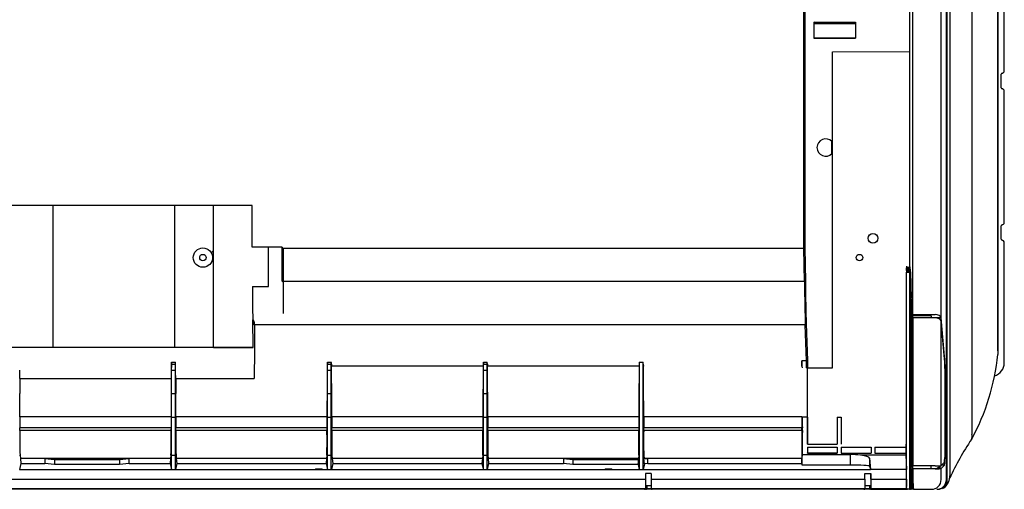
# Model space of a CAD drawing. Extents: x 517 to 1467, y 1864 to 2464.
# Drawn here: x 957 to 1467, y 1864 to 2107 of the extents above; entities that cross this region are included whole.
import ezdxf

# ---------------------------------------------------------------- set-up
doc = ezdxf.new("R2010")
doc.units = 0
doc.header["$LTSCALE"] = 11
doc.header["$MEASUREMENT"] = 0
doc.layers.get('0').update_dxf_attribs({"linetype": 'CONTINUOUS'})

msp = doc.modelspace()

# ---------------------------------------------------------------- linework, layer by layer
at = {"linetype": 'Continuous'}
for p, q in [((1419.155506, 2393.468327), (1419.155506, 1954.295122)), ((1419.155506, 2393.468327), (1419.155506, 1954.295122)), ((1433.905939, 1952.826925), (1433.905939, 2393.168327)), ((1433.905939, 1952.826925), (1433.905939, 2393.168327)), ((1436.622827, 2393.168327), (1436.622827, 1868.968327)), ((1436.622827, 2393.168327), (1436.622827, 1868.968327)), ((1436.623238, 1868.968327), (1436.623238, 2393.184028)), ((1436.623238, 1868.968327), (1436.623238, 2393.184028)), ((1436.779037, 2227.968327), (1436.779037, 1868.968327)), ((1437.078625, 1868.968327), (1437.078625, 2227.968327)), ((1438.494375, 2228.168327), (1438.494375, 1870.898416)), ((1449.777717, 2228.168327), (1449.777717, 1892.414504)), ((1463.35255, 2228.168327), (1463.35255, 1935.705867)), ((1463.369791, 1935.695867), (1463.369791, 2228.168327)), ((1417.567138, 2192.056467), (1417.567138, 2090.642199)), ((1466.639372, 2080.668327), (1466.639372, 2148.768327)), ((1362.856805, 1988.63442), (1362.856805, 2118.699033)), ((1363.356729, 2118.699033), (1363.356729, 1988.816405)), ((1367.982148, 2105.922297), (1367.982148, 2097.632211)), ((1367.982148, 2105.922297), (1389.639372, 2105.922297)), ((1368.66345, 2105.468327), (1367.982148, 2105.922297)), ((1389.639372, 2105.817535), (1386.639372, 2105.817535)), ((1386.639372, 2105.817535), (1386.639372, 2105.468327)), ((1389.639372, 2105.922297), (1389.639372, 2097.632211)), ((1368.139372, 2097.789434), (1368.139372, 2105.468327)), ((1368.139372, 2105.468327), (1368.66345, 2105.468327)), ((1389.639372, 2104.968327), (1368.139372, 2104.968327)), ((1368.217983, 2105.468327), (1389.639372, 2105.468327)), ((1386.639372, 2105.468327), (1389.639372, 2105.468327)), ((1367.982148, 2097.632211), (1368.139372, 2097.789434)), ((1367.982148, 2097.632211), (1389.639372, 2097.632211)), ((1368.139372, 2097.789434), (1389.639372, 2097.789434)), ((1377.626357, 2090.578008), (1417.567138, 2090.642199)), ((1377.626357, 1926.968327), (1377.626357, 2090.578008)), ((1417.582038, 2090.647161), (1417.567138, 2090.642199)), ((1417.582038, 2090.647161), (1417.582038, 1979.468327)), ((1465.039372, 2071.965383), (1465.039372, 2078.971271)), ((1466.639372, 2002.168327), (1466.639372, 2070.268327)), ((1377.392013, 2037.858613), (1377.392013, 2044.078042)), ((1077.089471, 2010.943624), (704.139372, 2010.943624)), ((974.098618, 1937.468327), (974.098618, 2010.943624)), ((1037.098618, 1937.468327), (1037.098618, 2010.943624)), ((1057.098618, 1937.468327), (1057.098618, 2010.943624)), ((1077.089471, 1989.39456), (1077.089471, 2010.943624)), ((1465.039372, 1993.465383), (1465.039372, 2000.471271)), ((1092.695824, 1989.39456), (1077.089471, 1989.39456)), ((1085.58882, 1968.955219), (1085.58882, 1989.39456)), ((1092.695824, 1989.370263), (1092.695824, 1989.39456)), ((1092.695824, 1973.405854), (1092.695824, 1989.063798)), ((1362.854764, 1988.63442), (1093.195694, 1988.63442)), ((1093.195694, 1988.63442), (1093.195694, 1973.091782)), ((1363.105422, 1971.520608), (1362.854764, 1988.63442)), ((1362.856805, 1988.63442), (1362.854764, 1988.63442)), ((1363.356729, 1988.816405), (1363.605345, 1971.842002)), ((1466.639372, 1929.468327), (1466.639372, 1991.768327)), ((1416.059299, 1977.268327), (1416.059299, 1978.668327)), ((1416.059299, 1978.668327), (1416.559292, 1978.668327)), ((1416.559292, 1978.668327), (1417.11886, 1978.668327)), ((1416.559292, 1978.668327), (1416.559292, 1977.268327)), ((1416.564528, 1978.968327), (1416.56348, 1978.968327)), ((1416.564528, 1978.968327), (1417.292931, 1978.968327)), ((1417.11886, 1978.668327), (1417.11886, 1977.268327)), ((1417.534701, 1978.968327), (1417.292931, 1978.968327)), ((1417.328492, 1976.968327), (1417.328492, 1978.968327)), ((1417.59252, 1979.268327), (1417.83429, 1979.268327)), ((1092.695827, 1973.284969), (1092.695824, 1973.405854)), ((1092.695836, 1973.164084), (1092.695827, 1973.284969)), ((1416.059299, 1977.268327), (1416.559292, 1977.268327)), ((1416.064535, 1976.468327), (1416.063487, 1976.468327)), ((1416.064535, 1976.468327), (1416.564528, 1976.468327)), ((1416.064535, 1864.468327), (1416.064535, 1976.468327)), ((1416.559292, 1977.268327), (1417.11886, 1977.268327)), ((1416.56348, 1976.968327), (1416.564528, 1976.968327)), ((1416.564528, 1976.968327), (1416.564528, 1976.468327)), ((1416.564528, 1976.968327), (1417.292931, 1976.968327)), ((1416.564528, 1976.468327), (1417.282449, 1976.468327)), ((1417.282449, 1976.468327), (1417.582038, 1976.468327)), ((1417.292931, 1976.968327), (1417.534701, 1976.968327)), ((1417.582038, 1976.468327), (1417.582038, 1864.468327)), ((1417.83429, 1976.668327), (1417.59252, 1976.668327)), ((1418.370161, 1961.658073), (1417.956833, 1975.318327)), ((1418.370434, 1961.667146), (1417.957107, 1975.327401)), ((1418.074838, 1976.618327), (1418.488165, 1962.958073)), ((1077.241025, 1968.955219), (1085.58882, 1968.955219)), ((1092.695852, 1973.0432), (1092.695836, 1973.164084)), ((1092.695873, 1972.922315), (1092.695852, 1973.0432)), ((1092.695901, 1972.80143), (1092.695873, 1972.922315)), ((1092.695934, 1972.680545), (1092.695901, 1972.80143)), ((1092.695974, 1972.55966), (1092.695934, 1972.680545)), ((1092.69602, 1972.438775), (1092.695974, 1972.55966)), ((1092.696072, 1972.31789), (1092.69602, 1972.438775)), ((1092.69613, 1972.197005), (1092.696072, 1972.31789)), ((1092.696195, 1972.07612), (1092.69613, 1972.197005)), ((1092.696265, 1971.955235), (1092.696195, 1972.07612)), ((1092.696342, 1971.83435), (1092.696265, 1971.955235)), ((1093.195694, 1973.091782), (1093.196208, 1971.520608)), ((1363.105422, 1971.520608), (1093.196208, 1971.520608)), ((1418.389529, 1960.308073), (1418.389118, 1960.308073)), ((1418.389118, 1864.468327), (1418.389118, 1960.308073)), ((1418.389529, 1864.468327), (1418.389529, 1960.308073)), ((1418.389529, 1960.308073), (1418.525378, 1960.308073)), ((1418.525378, 1960.308073), (1418.525378, 1954.768327)), ((1418.698534, 1954.468327), (1418.389529, 1954.468327)), ((1418.389529, 1953.128581), (1418.968434, 1953.128581)), ((1418.525378, 1954.768327), (1418.998123, 1954.768327)), ((1419.065373, 1952.06065), (1418.968434, 1953.128581)), ((1419.19178, 1953.890977), (1419.155917, 1954.286057)), ((1419.19178, 1953.890977), (1419.155917, 1954.286057)), ((1428.756944, 1953.890977), (1419.19178, 1953.890977)), ((1428.756944, 1953.890977), (1419.19178, 1953.890977)), ((1419.19178, 1952.645631), (1419.19178, 1953.890977)), ((1419.19178, 1952.645631), (1419.19178, 1953.890977)), ((1419.455506, 1954.468327), (1430.91005, 1954.468327)), ((1419.455506, 1954.468327), (1430.91005, 1954.468327)), ((1428.756944, 1953.890977), (1428.756944, 1952.736276)), ((1428.756944, 1953.890977), (1428.756944, 1952.736276)), ((1428.756944, 1953.024952), (1433.86809, 1953.024952)), ((1428.756944, 1953.024952), (1433.86809, 1953.024952)), ((1432.01286, 1952.854743), (1433.86809, 1953.023148)), ((1432.01286, 1952.854743), (1433.86809, 1953.023148)), ((1432.01286, 1952.854743), (1432.450204, 1952.4906)), ((1432.01286, 1952.854743), (1432.450204, 1952.4906)), ((1433.86809, 1953.024952), (1433.86809, 1953.023148)), ((1433.86809, 1953.024952), (1433.86809, 1953.023148)), ((1433.86809, 1953.023148), (1433.86826, 1953.024905)), ((1433.86809, 1953.023148), (1433.86826, 1953.024905)), ((1077.741623, 1937.468327), (1077.455647, 1951.682492)), ((1078.268919, 1949.218937), (1078.268919, 1929.730371)), ((1363.571088, 1949.218937), (1078.268919, 1949.218937)), ((1364.150203, 1930.448045), (1363.571088, 1949.218937)), ((1364.071012, 1949.654115), (1364.654557, 1930.739637)), ((1418.389529, 1952.468327), (1418.698534, 1952.468327)), ((1418.998123, 1952.168327), (1418.525378, 1952.168327)), ((1418.525378, 1952.168327), (1418.525378, 1876.287206)), ((1419.155506, 1952.563071), (1419.155506, 1876.115002)), ((1419.155506, 1952.563071), (1419.155506, 1876.115002)), ((1419.455506, 1876.099279), (1419.455506, 1952.736276)), ((1430.91005, 1952.736276), (1419.455506, 1952.736276)), ((1430.91005, 1952.736276), (1419.455506, 1952.736276)), ((1419.455506, 1876.099279), (1419.455506, 1952.736276)), ((1433.861093, 1951.31586), (1433.86809, 1951.310034)), ((1433.861093, 1951.31586), (1433.86809, 1951.310034)), ((1433.86809, 1951.310034), (1433.86809, 1951.292901)), ((1433.86809, 1951.310034), (1433.86809, 1951.292901)), ((1435.722236, 1932.817692), (1433.905939, 1952.826925)), ((1435.722236, 1932.817692), (1433.905939, 1952.826925)), ((1433.905939, 1876.248274), (1433.905939, 1951.09546)), ((1435.683024, 1931.518204), (1433.905939, 1951.09546)), ((1435.683024, 1931.518204), (1433.905939, 1951.09546)), ((1433.905939, 1876.248274), (1433.905939, 1951.09546)), ((1077.741623, 1937.468327), (704.139372, 1937.468327)), ((1057.159952, 1937.468327), (1077.741623, 1937.468327)), ((1435.722236, 1932.817692), (1435.565099, 1932.817319)), ((1435.722236, 1932.817692), (1435.565099, 1932.817319)), ((1463.253459, 1933.98334), (1463.225264, 1933.769781)), ((1463.278422, 1934.197259), (1463.253459, 1933.98334)), ((1463.300088, 1934.411455), (1463.278422, 1934.197259)), ((1463.318395, 1934.625845), (1463.300088, 1934.411455)), ((1463.333274, 1934.84056), (1463.318395, 1934.625845)), ((1463.344461, 1935.055804), (1463.333274, 1934.84056)), ((1463.351624, 1935.271692), (1463.344461, 1935.055804)), ((1463.354431, 1935.488341), (1463.351624, 1935.271692)), ((1463.35255, 1935.705867), (1463.354431, 1935.488341)), ((1035.389372, 1928.768861), (1035.341018, 1928.768861)), ((1035.389372, 1928.768861), (1035.389372, 1929.889638)), ((1035.389372, 1929.889638), (1037.389372, 1929.889638)), ((1035.389372, 1925.729919), (1035.389372, 1928.768861)), ((1035.389372, 1928.768861), (1037.389372, 1928.768861)), ((1037.389372, 1928.768861), (1037.389372, 1929.889638)), ((1037.389372, 1928.768861), (1037.437726, 1928.768861)), ((1037.389372, 1925.729919), (1037.389372, 1928.768861)), ((1078.268919, 1929.730371), (1078.257066, 1927.664312)), ((1116.091018, 1928.768861), (1116.055646, 1927.664312)), ((1116.139372, 1928.768861), (1116.091018, 1928.768861)), ((1116.139372, 1928.768861), (1116.139372, 1929.889638)), ((1116.139372, 1929.889638), (1118.139372, 1929.889638)), ((1116.139372, 1925.729919), (1116.139372, 1928.768861)), ((1116.139372, 1928.768861), (1118.139372, 1928.768861)), ((1118.139372, 1928.768861), (1118.139372, 1929.889638)), ((1118.139372, 1928.768861), (1118.187726, 1928.768861)), ((1118.139372, 1925.729919), (1118.139372, 1928.768861)), ((1118.187726, 1928.768861), (1118.223097, 1927.664312)), ((1196.805646, 1927.664312), (1118.223097, 1927.664312)), ((1196.841018, 1928.768861), (1196.805646, 1927.664312)), ((1196.889372, 1928.768861), (1196.841018, 1928.768861)), ((1196.889372, 1929.889638), (1198.889372, 1929.889638)), ((1196.889372, 1928.768861), (1196.889372, 1929.889638)), ((1196.889372, 1925.729919), (1196.889372, 1928.768861)), ((1196.889372, 1928.768861), (1198.889372, 1928.768861)), ((1198.889372, 1928.768861), (1198.889372, 1929.889638)), ((1198.889372, 1928.768861), (1198.937726, 1928.768861)), ((1198.889372, 1925.729919), (1198.889372, 1928.768861)), ((1198.937726, 1928.768861), (1198.973097, 1927.664312)), ((1277.555646, 1927.664312), (1198.973097, 1927.664312)), ((1277.591018, 1928.768861), (1277.555646, 1927.664312)), ((1277.639372, 1928.768861), (1277.591018, 1928.768861)), ((1277.639372, 1929.889638), (1279.639372, 1929.889638)), ((1277.639372, 1928.768861), (1277.639372, 1929.889638)), ((1277.639372, 1925.729919), (1277.639372, 1928.768861)), ((1279.639372, 1928.768861), (1279.639372, 1929.889638)), ((1279.639372, 1928.768861), (1279.687726, 1928.768861)), ((1279.639372, 1925.729919), (1279.639372, 1928.768861)), ((1279.687726, 1928.768861), (1279.723097, 1927.664312)), ((1361.777595, 1927.664312), (1361.777595, 1930.448045)), ((1361.777595, 1930.448045), (1361.863437, 1927.666962)), ((1364.150203, 1930.448045), (1361.777595, 1930.448045)), ((1361.863437, 1927.666962), (1361.883896, 1926.968327)), ((1364.154633, 1926.968327), (1364.154633, 1930.448068)), ((1364.654557, 1930.739637), (1364.654557, 1926.968327)), ((1035.389372, 1925.729919), (1035.269244, 1925.728314)), ((1035.389372, 1925.729919), (1037.389372, 1925.729919)), ((1035.389372, 1913.57415), (1035.389372, 1925.729919)), ((1037.389372, 1913.57415), (1037.389372, 1925.729919)), ((1037.389372, 1925.729919), (1037.5095, 1925.728314)), ((1116.139372, 1925.729919), (1116.019244, 1925.728314)), ((1116.139372, 1925.729919), (1118.139372, 1925.729919)), ((1116.139372, 1913.57415), (1116.139372, 1925.729919)), ((1118.139372, 1925.729919), (1118.2595, 1925.728314)), ((1118.139372, 1913.57415), (1118.139372, 1925.729919)), ((1196.889372, 1925.729919), (1196.769244, 1925.728314)), ((1196.889372, 1925.729919), (1198.889372, 1925.729919)), ((1196.889372, 1913.57415), (1196.889372, 1925.729919)), ((1198.889372, 1913.57415), (1198.889372, 1925.729919)), ((1198.889372, 1925.729919), (1199.0095, 1925.728314)), ((1277.639372, 1925.729919), (1277.519244, 1925.728314)), ((1277.639372, 1913.57415), (1277.639372, 1925.729919)), ((1279.639372, 1925.729919), (1279.7595, 1925.728314)), ((1279.639372, 1913.57415), (1279.639372, 1925.729919)), ((1364.154633, 1926.968327), (1377.626357, 1926.968327)), ((1364.639372, 1901.329007), (1364.659763, 1926.968327)), ((956.798081, 1921.399332), (1035.230663, 1921.399332)), ((956.798081, 1921.399332), (956.803159, 1920.756225)), ((956.803159, 1920.756225), (956.808264, 1920.098421)), ((956.808264, 1920.098421), (956.81341, 1919.425927)), ((956.81341, 1919.425927), (956.818612, 1918.738506)), ((956.818612, 1918.738506), (956.823879, 1918.036717)), ((956.823879, 1918.036717), (956.829218, 1917.321591)), ((956.829218, 1917.321591), (956.83463, 1916.59486)), ((1035.199526, 1917.321591), (1035.194114, 1916.59486)), ((1035.204865, 1918.036717), (1035.199526, 1917.321591)), ((1035.210132, 1918.738506), (1035.204865, 1918.036717)), ((1035.215334, 1919.425927), (1035.210132, 1918.738506)), ((1035.220479, 1920.098421), (1035.215334, 1919.425927)), ((1035.225584, 1920.756225), (1035.220479, 1920.098421)), ((1035.230663, 1921.399332), (1035.225584, 1920.756225)), ((1037.548081, 1921.399332), (1078.225166, 1921.399332)), ((1037.548081, 1921.399332), (1037.553159, 1920.756225)), ((1037.553159, 1920.756225), (1037.558264, 1920.098421)), ((1037.558264, 1920.098421), (1037.56341, 1919.425927)), ((1037.56341, 1919.425927), (1037.568612, 1918.738506)), ((1037.568612, 1918.738506), (1037.573879, 1918.036717)), ((1037.573879, 1918.036717), (1037.579218, 1917.321591)), ((1037.579218, 1917.321591), (1037.58463, 1916.59486)), ((1436.03679, 1886.445216), (1436.03679, 1919.827311)), ((1436.115294, 1919.827311), (1436.03679, 1919.827311)), ((1436.03679, 1886.445216), (1436.03679, 1919.827311)), ((1436.115294, 1919.827311), (1436.03679, 1919.827311)), ((1436.115294, 1886.445216), (1436.115294, 1919.827311)), ((1436.115294, 1886.445216), (1436.115294, 1919.827311)), ((956.639372, 1913.57415), (956.857324, 1913.57415)), ((956.83463, 1916.59486), (956.84013, 1915.856756)), ((956.84013, 1915.856756), (956.845734, 1915.107272)), ((956.845734, 1915.107272), (956.85146, 1914.346406)), ((956.85146, 1914.346406), (956.857324, 1913.57415)), ((1035.177283, 1914.346406), (1035.171419, 1913.57415)), ((1035.389372, 1913.57415), (1035.171419, 1913.57415)), ((1035.183009, 1915.107272), (1035.177283, 1914.346406)), ((1035.188614, 1915.856756), (1035.183009, 1915.107272)), ((1035.194114, 1916.59486), (1035.188614, 1915.856756)), ((1035.389372, 1913.57415), (1037.389372, 1913.57415)), ((1035.389372, 1901.329007), (1035.389372, 1913.57415)), ((1037.389372, 1901.329007), (1037.389372, 1913.57415)), ((1037.389372, 1913.57415), (1037.607324, 1913.57415)), ((1037.58463, 1916.59486), (1037.59013, 1915.856756)), ((1037.59013, 1915.856756), (1037.595734, 1915.107272)), ((1037.595734, 1915.107272), (1037.60146, 1914.346406)), ((1037.60146, 1914.346406), (1037.607324, 1913.57415)), ((1116.139372, 1913.57415), (1115.921419, 1913.57415)), ((1116.139372, 1901.329007), (1116.139372, 1913.57415)), ((1116.139372, 1913.57415), (1118.139372, 1913.57415)), ((1118.139372, 1913.57415), (1118.357324, 1913.57415)), ((1118.139372, 1901.329007), (1118.139372, 1913.57415)), ((1196.889372, 1913.57415), (1196.671419, 1913.57415)), ((1196.889372, 1901.329007), (1196.889372, 1913.57415)), ((1196.889372, 1913.57415), (1198.889372, 1913.57415)), ((1198.889372, 1901.329007), (1198.889372, 1913.57415)), ((1198.889372, 1913.57415), (1199.107324, 1913.57415)), ((1277.639372, 1913.57415), (1277.421419, 1913.57415)), ((1277.639372, 1901.329007), (1277.639372, 1913.57415)), ((1279.639372, 1913.57415), (1279.857324, 1913.57415)), ((1279.639372, 1901.329007), (1279.639372, 1913.57415)), ((956.639372, 1901.329007), (956.901198, 1901.329007)), ((956.901198, 1901.553641), (956.901198, 1901.329007)), ((1035.127546, 1901.553641), (956.901198, 1901.553641)), ((956.901198, 1901.329007), (956.91461, 1895.839395)), ((1035.127546, 1901.329007), (1035.114134, 1895.839395)), ((1035.127546, 1901.553641), (1035.127546, 1901.329007)), ((1035.389372, 1901.329007), (1035.127546, 1901.329007)), ((1035.389372, 1901.329007), (1037.389372, 1901.329007)), ((1035.389372, 1881.627467), (1035.389372, 1901.329007)), ((1037.389372, 1901.329007), (1037.651198, 1901.329007)), ((1037.389372, 1881.627467), (1037.389372, 1901.329007)), ((1115.877546, 1901.553641), (1037.651198, 1901.553641)), ((1037.651198, 1901.553641), (1037.651198, 1901.329007)), ((1037.651198, 1901.329007), (1037.66461, 1895.839395)), ((1115.877546, 1901.329007), (1115.864134, 1895.839395)), ((1115.877546, 1901.553641), (1115.877546, 1901.329007)), ((1116.139372, 1901.329007), (1115.877546, 1901.329007)), ((1116.139372, 1881.627467), (1116.139372, 1901.329007)), ((1116.139372, 1901.329007), (1118.139372, 1901.329007)), ((1118.139372, 1881.627467), (1118.139372, 1901.329007)), ((1118.139372, 1901.329007), (1118.401198, 1901.329007)), ((1196.627546, 1901.553641), (1118.401198, 1901.553641)), ((1118.401198, 1901.553641), (1118.401198, 1901.329007)), ((1118.401198, 1901.329007), (1118.41461, 1895.839395)), ((1196.627546, 1901.329007), (1196.614134, 1895.839395)), ((1196.627546, 1901.553641), (1196.627546, 1901.329007)), ((1196.889372, 1901.329007), (1196.627546, 1901.329007)), ((1196.889372, 1901.329007), (1198.889372, 1901.329007)), ((1196.889372, 1881.627467), (1196.889372, 1901.329007)), ((1198.889372, 1881.627467), (1198.889372, 1901.329007)), ((1198.889372, 1901.329007), (1199.151198, 1901.329007)), ((1277.377546, 1901.553641), (1199.151198, 1901.553641)), ((1199.151198, 1901.553641), (1199.151198, 1901.329007)), ((1199.151198, 1901.329007), (1199.16461, 1895.839395)), ((1277.377546, 1901.329007), (1277.364134, 1895.839395)), ((1277.377546, 1901.553641), (1277.377546, 1901.329007)), ((1277.639372, 1901.329007), (1277.377546, 1901.329007)), ((1277.639372, 1881.627467), (1277.639372, 1901.329007)), ((1279.639372, 1881.627467), (1279.639372, 1901.329007)), ((1279.639372, 1901.329007), (1279.901198, 1901.329007)), ((1361.777595, 1901.553641), (1279.901198, 1901.553641)), ((1279.901198, 1901.553641), (1279.901198, 1901.329007)), ((1279.901198, 1901.329007), (1279.91461, 1895.839395)), ((1361.777595, 1901.553641), (1361.777595, 1895.839395)), ((1364.639372, 1901.329007), (1362.039421, 1901.329007)), ((1364.639372, 1887.336362), (1364.639372, 1901.329007)), ((1380.139372, 1901.329007), (1382.139372, 1901.329007)), ((1380.139372, 1901.329007), (1380.139372, 1887.336362)), ((1382.139372, 1901.329007), (1382.139372, 1887.336362)), ((1035.116307, 1894.425182), (956.912437, 1894.425182)), ((1035.114134, 1895.839395), (956.91461, 1895.839395)), ((1115.866307, 1894.425182), (1037.662437, 1894.425182)), ((1115.864134, 1895.839395), (1037.66461, 1895.839395)), ((1196.616307, 1894.425182), (1118.412437, 1894.425182)), ((1196.614134, 1895.839395), (1118.41461, 1895.839395)), ((1277.366307, 1894.425182), (1199.162437, 1894.425182)), ((1277.364134, 1895.839395), (1199.16461, 1895.839395)), ((1361.777595, 1894.425182), (1279.912437, 1894.425182)), ((1361.777595, 1895.839395), (1279.91461, 1895.839395)), ((1362.052829, 1895.839395), (1361.777595, 1895.839395)), ((1361.777595, 1894.425182), (1361.777595, 1895.839395)), ((1362.050643, 1894.420415), (1361.777595, 1894.425182)), ((1361.777595, 1894.425182), (1361.777595, 1880.010969)), ((1364.737361, 1887.436029), (1364.639372, 1887.336362)), ((1364.639372, 1887.336362), (1380.139372, 1887.336362)), ((956.639372, 1881.627467), (956.955568, 1881.659214)), ((956.955568, 1881.659214), (957.092145, 1880.010969)), ((1035.073175, 1881.659214), (1034.936599, 1880.010969)), ((1035.389372, 1881.627467), (1035.073175, 1881.659214)), ((1035.389372, 1874.148889), (1035.389372, 1881.627467)), ((1035.389372, 1881.627467), (1037.389372, 1881.627467)), ((1037.389372, 1881.627467), (1037.705568, 1881.659214)), ((1037.389372, 1874.148889), (1037.389372, 1881.627467)), ((1037.705568, 1881.659214), (1037.842145, 1880.010969)), ((1115.823175, 1881.659214), (1115.686599, 1880.010969)), ((1116.139372, 1881.627467), (1115.823175, 1881.659214)), ((1116.139372, 1874.148889), (1116.139372, 1881.627467)), ((1116.139372, 1881.627467), (1118.139372, 1881.627467)), ((1118.139372, 1881.627467), (1118.455568, 1881.659214)), ((1118.139372, 1874.148889), (1118.139372, 1881.627467)), ((1118.455568, 1881.659214), (1118.592145, 1880.010969)), ((1196.573175, 1881.659214), (1196.436599, 1880.010969)), ((1196.889372, 1881.627467), (1196.573175, 1881.659214)), ((1196.889372, 1881.627467), (1198.889372, 1881.627467)), ((1196.889372, 1874.148889), (1196.889372, 1881.627467)), ((1198.889372, 1881.627467), (1199.205568, 1881.659214)), ((1198.889372, 1874.148889), (1198.889372, 1881.627467)), ((1199.205568, 1881.659214), (1199.342145, 1880.010969)), ((1277.323175, 1881.659214), (1277.186599, 1880.010969)), ((1277.639372, 1881.627467), (1277.323175, 1881.659214)), ((1277.639372, 1874.148889), (1277.639372, 1881.627467)), ((1279.639372, 1881.627467), (1279.955568, 1881.659214)), ((1279.639372, 1874.148889), (1279.639372, 1881.627467)), ((1279.955568, 1881.659214), (1280.092145, 1880.010969)), ((1362.039421, 1880.008684), (1362.073558, 1881.96409)), ((1362.073558, 1881.96409), (1386.812399, 1881.96409)), ((1364.639372, 1885.716512), (1380.139372, 1885.716512)), ((1364.639372, 1885.716512), (1364.639372, 1882.765149)), ((1364.639372, 1882.765149), (1364.723955, 1882.853437)), ((1364.639372, 1882.765149), (1380.139372, 1882.765149)), ((1364.723955, 1882.853437), (1380.054788, 1882.853437)), ((1380.139372, 1882.765149), (1380.054788, 1882.853437)), ((1380.139372, 1885.716512), (1380.139372, 1882.765149)), ((1382.139372, 1885.716512), (1397.639372, 1885.716512)), ((1382.139372, 1885.716512), (1382.139372, 1882.765149)), ((1382.139372, 1882.765149), (1397.639372, 1882.765149)), ((1386.812399, 1881.96409), (1386.812399, 1876.510104)), ((1415.727099, 1881.627467), (1392.172238, 1881.627467)), ((1397.639372, 1885.716512), (1397.639372, 1882.765149)), ((1399.639372, 1885.716512), (1415.679672, 1885.716512)), ((1399.639372, 1885.716512), (1399.639372, 1882.765149)), ((1399.639372, 1882.765149), (1415.706156, 1882.765149)), ((1415.679672, 1885.716512), (1415.679672, 1882.853437)), ((1415.679672, 1882.853437), (1415.706156, 1882.765149)), ((1415.727099, 1881.627467), (1415.951216, 1874.148889)), ((1436.115294, 1886.445216), (1436.03679, 1886.445216)), ((1436.115294, 1886.445216), (1436.03679, 1886.445216)), ((957.364718, 1877.296221), (956.643074, 1874.216652)), ((957.092145, 1880.010969), (957.364718, 1877.296221)), ((969.78527, 1880.010969), (957.092145, 1880.010969)), ((957.364718, 1877.296221), (969.78527, 1877.296221)), ((969.78527, 1880.010969), (969.78527, 1877.296221)), ((1013.493474, 1880.010969), (969.78527, 1880.010969)), ((969.78527, 1880.010969), (974.750842, 1879.4905)), ((974.750842, 1876.775752), (969.78527, 1877.296221)), ((974.750842, 1879.4905), (974.750842, 1876.775752)), ((974.750842, 1879.4905), (1008.527902, 1879.4905)), ((1008.527902, 1876.775752), (974.750842, 1876.775752)), ((1008.527902, 1879.4905), (1013.493474, 1880.010969)), ((1008.527902, 1879.4905), (1008.527902, 1876.775752)), ((1013.493474, 1877.296221), (1008.527902, 1876.775752)), ((1013.493474, 1877.296221), (1013.493474, 1880.010969)), ((1034.936599, 1880.010969), (1013.493474, 1880.010969)), ((1013.493474, 1877.296221), (1034.664026, 1877.296221)), ((1034.936599, 1880.010969), (1034.664026, 1877.296221)), ((1034.664026, 1877.296221), (1035.385669, 1874.216652)), ((1038.114718, 1877.296221), (1037.393074, 1874.216652)), ((1115.686599, 1880.010969), (1037.842145, 1880.010969)), ((1037.842145, 1880.010969), (1038.114718, 1877.296221)), ((1038.114718, 1877.296221), (1115.414026, 1877.296221)), ((1115.686599, 1880.010969), (1115.414026, 1877.296221)), ((1115.414026, 1877.296221), (1116.135669, 1874.216652)), ((1118.864718, 1877.296221), (1118.143074, 1874.216652)), ((1196.436599, 1880.010969), (1118.592145, 1880.010969)), ((1118.592145, 1880.010969), (1118.864718, 1877.296221)), ((1118.864718, 1877.296221), (1196.164026, 1877.296221)), ((1196.436599, 1880.010969), (1196.164026, 1877.296221)), ((1196.164026, 1877.296221), (1196.885669, 1874.216652)), ((1199.614718, 1877.296221), (1198.893074, 1874.216652)), ((1199.342145, 1880.010969), (1199.614718, 1877.296221)), ((1238.28527, 1880.010969), (1199.342145, 1880.010969)), ((1199.614718, 1877.296221), (1238.28527, 1877.296221)), ((1238.28527, 1880.010969), (1243.250842, 1879.4905)), ((1238.28527, 1880.010969), (1238.28527, 1877.296221)), ((1277.186599, 1880.010969), (1238.28527, 1880.010969)), ((1243.250842, 1876.775752), (1238.28527, 1877.296221)), ((1243.250842, 1879.4905), (1277.027902, 1879.4905)), ((1243.250842, 1879.4905), (1243.250842, 1876.775752)), ((1277.027902, 1876.775752), (1243.250842, 1876.775752)), ((1277.027902, 1879.4905), (1277.301834, 1879.519212)), ((1277.027902, 1879.4905), (1277.027902, 1876.775752)), ((1277.035795, 1876.776579), (1277.027902, 1876.775752)), ((1277.035795, 1876.776579), (1277.301834, 1879.519212)), ((1277.035795, 1876.776579), (1277.635669, 1874.216652)), ((1277.186599, 1880.010969), (1277.301834, 1879.519212)), ((1280.323705, 1877.121203), (1279.643074, 1874.216652)), ((1280.044269, 1879.806662), (1281.993474, 1880.010969)), ((1280.092145, 1880.010969), (1280.044269, 1879.806662)), ((1280.323705, 1877.121203), (1280.044269, 1879.806662)), ((1281.993474, 1880.010969), (1280.092145, 1880.010969)), ((1281.993474, 1877.296221), (1280.323705, 1877.121203)), ((1281.993474, 1877.296221), (1281.993474, 1880.010969)), ((1361.777595, 1880.010969), (1281.993474, 1880.010969)), ((1281.993474, 1877.296221), (1361.777595, 1877.296221)), ((1361.777595, 1880.010969), (1362.039421, 1880.008684)), ((1361.777595, 1877.296221), (1361.777595, 1880.010969)), ((1362.039421, 1876.510104), (1361.777595, 1877.296221)), ((1362.039421, 1876.510104), (1362.039421, 1880.008684)), ((1386.812399, 1876.510104), (1362.039421, 1876.510104)), ((1396.810876, 1880.182911), (1396.810876, 1875.995173)), ((1396.810876, 1880.182911), (1397.413688, 1874.148889)), ((1418.426223, 1876.063376), (1419.155506, 1876.792659)), ((1418.525378, 1876.287206), (1419.155506, 1876.917334)), ((1433.905939, 1876.248274), (1435.614541, 1877.956877)), ((1433.905939, 1876.248274), (1435.614541, 1877.956877)), ((1433.905939, 1874.746215), (1435.618644, 1876.458921)), ((1433.905939, 1874.746215), (1435.618644, 1876.458921)), ((1435.618644, 1876.458921), (1434.120689, 1876.463024)), ((1435.618644, 1876.458921), (1434.120689, 1876.463024)), ((956.643074, 1874.216652), (1035.385669, 1874.216652)), ((1035.389372, 1874.148889), (1037.389372, 1874.148889)), ((1037.393074, 1874.216652), (1116.135669, 1874.216652)), ((1116.139372, 1874.148889), (1118.139372, 1874.148889)), ((1118.143074, 1874.216652), (1196.885669, 1874.216652)), ((1196.889372, 1874.148889), (1198.889372, 1874.148889)), ((1198.893074, 1874.216652), (1277.635669, 1874.216652)), ((1277.639372, 1874.148889), (1279.639372, 1874.148889)), ((1279.643074, 1874.216652), (1397.403235, 1874.216652)), ((1280.810255, 1872.223504), (1280.810255, 1865.968327)), ((1283.810712, 1872.223504), (1280.810255, 1872.223504)), ((1394.46803, 1872.223504), (1397.468487, 1872.223504)), ((1396.810876, 1875.995173), (1397.403235, 1874.216652)), ((1415.951216, 1874.148889), (1397.413688, 1874.148889)), ((1397.468487, 1872.223504), (1397.468487, 1865.968327)), ((1418.633061, 1875.592968), (1418.389529, 1875.349436)), ((1418.389529, 1874.146967), (1419.19178, 1874.949217)), ((1419.155506, 1874.313766), (1418.525378, 1873.683638)), ((1418.525378, 1873.683638), (1418.525378, 1864.468327)), ((1418.633061, 1876.270214), (1418.633061, 1875.592968)), ((1418.633061, 1875.592968), (1419.19178, 1875.592968)), ((1419.155506, 1874.612943), (1419.155506, 1866.968327)), ((1419.155506, 1874.612943), (1419.155506, 1866.968327)), ((1419.155917, 1874.613765), (1419.19178, 1874.649628)), ((1419.155917, 1874.613765), (1419.19178, 1874.649628)), ((1419.19178, 1874.649628), (1419.19178, 1876.107507)), ((1419.19178, 1874.649628), (1419.19178, 1876.107507)), ((1428.756944, 1874.649628), (1419.19178, 1874.649628)), ((1428.756944, 1874.649628), (1419.19178, 1874.649628)), ((1430.91005, 1876.099279), (1419.455506, 1876.099279)), ((1430.91005, 1876.099279), (1419.455506, 1876.099279)), ((1419.455506, 1866.968327), (1419.455506, 1874.59722)), ((1430.91005, 1874.59722), (1419.455506, 1874.59722)), ((1430.91005, 1874.59722), (1419.455506, 1874.59722)), ((1419.455506, 1866.968327), (1419.455506, 1874.59722)), ((1428.756944, 1874.649628), (1428.756944, 1876.099279)), ((1428.756944, 1874.649628), (1428.756944, 1876.099279)), ((1428.756944, 1874.72824), (1431.738695, 1874.72824)), ((1428.756944, 1874.72824), (1431.738695, 1874.72824)), ((1431.738695, 1874.72824), (1433.86809, 1876.21641)), ((1431.738695, 1874.72824), (1433.86809, 1876.21641)), ((1433.868264, 1874.728294), (1431.744566, 1874.734111)), ((1433.868264, 1874.728294), (1431.744566, 1874.734111)), ((1433.01761, 1874.859259), (1431.926168, 1874.859259)), ((1433.01761, 1874.859259), (1431.926168, 1874.859259)), ((1433.01761, 1875.622035), (1433.01761, 1874.859259)), ((1433.01761, 1875.622035), (1433.01761, 1874.859259)), ((1433.279649, 1875.121298), (1433.01761, 1874.859259)), ((1433.279649, 1875.121298), (1433.01761, 1874.859259)), ((1433.279649, 1875.805166), (1433.279649, 1875.121298)), ((1433.279649, 1875.805166), (1433.279649, 1875.121298)), ((1433.86809, 1876.230299), (1433.86809, 1876.21641)), ((1433.86809, 1876.230299), (1433.86809, 1876.21641)), ((1433.905939, 1868.968327), (1433.905939, 1874.746215)), ((1433.905939, 1868.968327), (1433.905939, 1874.746215)), ((669.485942, 1869.223504), (1280.7928, 1869.223504)), ((1280.7928, 1869.223504), (1280.7928, 1864.468327)), ((1283.793257, 1869.223504), (1394.485485, 1869.223504)), ((1283.793257, 1869.223504), (1283.793257, 1864.468327)), ((1394.485485, 1869.223504), (1394.485485, 1864.468327)), ((1397.485942, 1869.223504), (1415.97289, 1869.223504)), ((1397.485942, 1869.223504), (1397.485942, 1864.468327)), ((1415.97289, 1869.223504), (1415.97289, 1865.408883)), ((1419.455506, 1866.968327), (1419.155506, 1866.968327)), ((1419.455506, 1866.968327), (1419.155506, 1866.968327)), ((1436.481505, 1865.777013), (1436.89909, 1866.278556)), ((1436.623238, 1868.968327), (1436.622827, 1868.968327)), ((1436.623238, 1868.968327), (1436.622827, 1868.968327)), ((1436.89909, 1866.278556), (1437.232431, 1866.774653)), ((1437.232431, 1866.774653), (1437.497544, 1867.254732)), ((1437.497544, 1867.254732), (1437.708282, 1867.708196)), ((1437.708282, 1867.708196), (1437.876939, 1868.125038)), ((1437.876939, 1868.125038), (1438.014254, 1868.510769)), ((1438.014254, 1868.510769), (1438.129442, 1868.886428)), ((1438.129442, 1868.886428), (1438.232188, 1869.273934)), ((1438.232188, 1869.273934), (1438.333354, 1869.695654)), ((669.485942, 1864.468327), (1280.7928, 1864.468327)), ((1280.301453, 1863.968327), (669.977291, 1863.968327)), ((1280.967943, 1863.968327), (1280.301453, 1863.968327)), ((1280.7928, 1864.468327), (1281.467867, 1864.468327)), ((1280.810255, 1865.968327), (1283.793257, 1865.968327)), ((1284.302061, 1863.968327), (1280.967943, 1863.968327)), ((1281.467867, 1865.968327), (1281.467867, 1864.468327)), ((1281.467867, 1864.468327), (1283.793257, 1864.468327)), ((1283.793257, 1864.468327), (1394.485485, 1864.468327)), ((1393.976682, 1863.968327), (1284.302061, 1863.968327)), ((1397.3108, 1863.968327), (1393.976682, 1863.968327)), ((1394.485485, 1865.968327), (1397.468487, 1865.968327)), ((1394.485485, 1864.468327), (1396.810876, 1864.468327)), ((1396.810876, 1865.968327), (1396.810876, 1864.468327)), ((1396.810876, 1864.468327), (1397.485942, 1864.468327)), ((1397.977291, 1863.968327), (1397.3108, 1863.968327)), ((1397.485942, 1864.468327), (1415.985994, 1864.468327)), ((1397.977291, 1863.968327), (1416.485987, 1863.968327)), ((1415.974475, 1865.468327), (1415.981805, 1865.468327)), ((1415.985994, 1864.668327), (1415.985994, 1864.468327)), ((1415.985994, 1864.468327), (1416.064535, 1864.468327)), ((1416.564528, 1863.968327), (1416.485987, 1863.968327)), ((1417.292931, 1863.968327), (1416.564528, 1863.968327)), ((1418.079048, 1863.968327), (1417.292931, 1863.968327)), ((1417.59252, 1864.268327), (1418.378637, 1864.268327)), ((1418.079048, 1863.968327), (1418.236271, 1863.968327)), ((1419.597007, 1863.968327), (1418.236271, 1863.968327)), ((1418.389529, 1864.468327), (1418.389118, 1864.468327)), ((1418.389529, 1864.468327), (1418.525378, 1864.468327)), ((1418.53586, 1864.268327), (1419.535328, 1864.268327)), ((1419.597007, 1863.968327), (1428.907306, 1863.968327)), ((1419.597007, 1863.968327), (1428.907306, 1863.968327)), ((1431.616788, 1863.968327), (1432.072587, 1863.968327)), ((1432.072587, 1863.968327), (1432.072587, 1863.989096)), ((1434.636858, 1864.438294), (1435.338415, 1864.819475)), ((1435.338415, 1864.819475), (1435.964929, 1865.284056)), ((1435.964929, 1865.284056), (1436.481505, 1865.777013))]:
    msp.add_line(p, q, dxfattribs=at)
for centre, radius in [((1398.639372, 1993.968327), 2.5), ((1051.639372, 1983.968327), 5), ((1051.639372, 1983.968327), 1.675), ((1391.639372, 1983.968327), 1.675)]:
    msp.add_circle(centre, radius, dxfattribs=at)
for centre, radius, start, end in [((1465.439372, 2080.668327), 1.2, 272.160002, 0), ((1465.539372, 2078.971271), 0.5, 93.372287, 180), ((1465.539372, 2071.965383), 0.5, 180, 266.627713), ((1465.439372, 2070.268327), 1.2, 0, 87.839998), ((1374.139372, 2040.968327), 4.5, 43.713096, 316.286904), ((1465.539372, 2000.471271), 0.5, 93.372287, 180), ((1465.439372, 2002.168327), 1.2, 272.160002, 0), ((1088.487817, 1989.217031), 4.210795, 357.91452, 2.08548), ((1465.539372, 1993.465383), 0.5, 180, 266.627713), ((1465.439372, 1991.768327), 1.2, 0, 87.839998), ((3089.221069, 1984.67469), 2032.235817, 179.926037, 180.073963), ((1416.56348, 1979.468327), 0.499993, 180, 270), ((1416.56348, 1976.468327), 0.499993, 90, 180), ((1416.564528, 1976.468327), 0.499993, 90, 180), ((4840.761962, 2007.081175), 3763.714048, 180.580409, 180.843376), ((17346.502076, 1980.821916), 16253.308529, 180.032789, 180.09118), ((1267.387484, 1921.223142), 168.733583, 359.526021, 3.940192), ((1267.387484, 1921.223142), 168.733583, 359.526021, 3.940192), ((1350.616735, 1944.501864), 113.10156, 331.101083, 354.556285), ((1151.336191, 1924.509603), 116.073345, 177.897086, 179.398413), ((921.442552, 1924.509603), 116.073345, 0.601587, 2.102914), ((1815.222353, 1920.7792), 736.997448, 179.464729, 179.95179), ((1232.969414, 1924.497649), 116.956645, 178.448497, 179.3971), ((1001.30933, 1924.497649), 116.956645, 0.6029, 1.551503), ((1313.719414, 1924.497649), 116.956645, 178.448497, 179.3971), ((1082.05933, 1924.497649), 116.956645, 0.6029, 1.551503), ((1394.469413, 1924.497649), 116.956644, 178.448497, 179.3971), ((1162.80933, 1924.497649), 116.956644, 0.6029, 1.551503), ((1284.193659, 1921.083344), 151.848326, 359.526065, 3.940412), ((1284.193659, 1921.083344), 151.848326, 359.526065, 3.940412), ((1459.639372, 1929.468327), 7, 285.760277, 0), ((-888.060155, 1907.122167), 1844.91348, 0.443397, 0.577844), ((2880.088899, 1907.122167), 1844.91348, 179.422156, 179.556603), ((-807.310155, 1907.122167), 1844.91348, 0.443397, 0.577844), ((5631.759971, 1883.305206), 4515.939994, 179.461751, 179.615961), ((-3397.481224, 1883.305206), 4515.939992, 0.384039, 0.538249), ((5712.596448, 1883.30451), 4516.026474, 179.461752, 179.61596), ((-3316.817704, 1883.30451), 4516.026474, 0.38404, 0.538248), ((5793.34645, 1883.30451), 4516.026477, 179.461752, 179.61596), ((-3236.067707, 1883.30451), 4516.026477, 0.38404, 0.538248), ((2249.75914, 1900.625077), 885.120048, 179.954433, 180.853788), ((1200.376326, 1888.864697), 243.527379, 178.691646, 181.695514), ((862.745424, 1895.276993), 94.170866, 359.481731, 0.342181), ((791.650584, 1888.864704), 243.529212, 358.304498, 1.308342), ((1129.313691, 1895.27704), 94.201236, 179.657958, 180.518131), ((1281.126326, 1888.864697), 243.527379, 178.691646, 181.695514), ((943.495424, 1895.276993), 94.170866, 359.481731, 0.342181), ((872.400584, 1888.864704), 243.529212, 358.304498, 1.308342), ((1210.063691, 1895.27704), 94.201236, 179.657958, 180.518131), ((1361.876326, 1888.864697), 243.527379, 178.691646, 181.695514), ((1024.245424, 1895.276993), 94.170866, 359.481731, 0.342181), ((953.150584, 1888.864704), 243.529212, 358.304498, 1.308342), ((1290.813691, 1895.27704), 94.201236, 179.657958, 180.518131), ((1442.626326, 1888.864697), 243.527379, 178.691646, 181.695514), ((1104.995424, 1895.276993), 94.170866, 359.481731, 0.342181), ((1033.900584, 1888.864704), 243.529212, 358.304498, 1.308342), ((1371.563691, 1895.27704), 94.201236, 179.657958, 180.518131), ((1523.376326, 1888.864697), 243.527379, 178.691646, 181.695514), ((1185.745424, 1895.276993), 94.170866, 359.481731, 0.342181), ((1274.123613, 1895.265335), 87.931089, 359.449443, 0.37406), ((1568.069193, 1810.327768), 142.651065, 146.119053, 155.412755), ((1512.912371, 1888.664133), 148.302295, 181.138872, 182.245505), ((1386.508822, 1834.291514), 47.673543, 83.177391, 89.635148), ((1390.069836, 1884.477149), 46.009066, 351.85278, 2.451612), ((1390.069836, 1884.477149), 46.009066, 351.85278, 2.451612), ((1382.025458, 1884.129775), 54.139373, 351.854513, 2.451182), ((1382.025458, 1884.129775), 54.139373, 351.854513, 2.451182), ((1416.474468, 1865.468327), 0.499993, 180, 191.080733), ((1416.485987, 1864.468327), 0.499993, 180, 270), ((1416.564528, 1864.468327), 0.499993, 180, 270)]:
    msp.add_arc(centre, radius, start, end, dxfattribs=at)
for centre, major_axis, ratio, start_param, end_param in [((1093.195694, 1989.412281), (0, 0.777862), 0.642788, 1.5935807967, 3.1415926536), ((1362.856805, 1988.816405), (0.499998, 0.003661), 0.36394, -1.5734614834, -0.0201183764), ((1057.030294, 1986.602327), (-0.898487, -0.439), 0.668343, -1.8405524377, 0), ((1057.030294, 1981.334327), (0.898487, -0.439), 0.668343, 1.9323096733, 3.1415926536), ((1416.063487, 1978.668327), (0, -0.8), 0.005236, 3.1415926536, 4.7123889804), ((1416.56348, 1978.668327), (0, 0.3), 0.013963, 0, 1.5707963268), ((1417.103138, 1978.668327), (0, 0.3), 0.052408, -1.5707963268, 0), ((1417.292931, 1979.268327), (0, -0.3), 0.99863, 0, 1.5707963268), ((1417.534701, 1979.268327), (0, -0.3), 0.99863, 0, 1.5707963268), ((1417.59252, 1979.468327), (0, 0.2), 0.052408, 1.5707963268, 3.1415926536), ((1417.83429, 1973.968327), (0, 5.3), 0.052408, -1.047197513, 0), ((1093.195694, 1973.413176), (0.5, 0), 0.642788, -3.1188081837, -1.5707963268), ((1416.063487, 1977.268327), (0, -0.8), 0.005236, -1.5707963268, 0), ((1416.56348, 1977.268327), (0, 0.3), 0.013963, 1.5707963268, 3.1415926536), ((1417.103138, 1977.268327), (0, 0.3), 0.052408, 3.1415926536, 4.7123889804), ((1417.292931, 1976.468327), (0, -0.5), 0.020963, 3.1415926536, 4.7123889804), ((1417.292931, 1976.668327), (0, 0.3), 0.99863, -1.5707963268, 0), ((1417.534701, 1976.668327), (0, 0.3), 0.99863, -1.5707963268, 0), ((1417.59252, 1976.468327), (0, 0.2), 0.052408, 0, 1.5707963268), ((1417.83429, 1973.968327), (0, -2.7), 0.052408, 2.0943950962, 3.1415926536), ((1417.775249, 1976.618327), (-0.299863, -0.009073), 0.499828, 1.9339890071, 3.0811304348), ((1417.657245, 1975.318327), (-0.299863, -0.009073), 0.499828, 3.0811303818, 3.1415951481), ((1093.196208, 1971.842002), (-0.5, -0.00033), 0.642788, 0.0227844682, 1.5703719158), ((1363.105422, 1971.842002), (0.499946, 0.007322), 0.642747, -1.5802100697, -0.0227834602), ((1364.409129, 2034.513794), (0, -98), 0.017366, -0.8726646246, -0.5148721425), ((1364.909053, 2034.513794), (0, -97.5), 0.017455, -0.8726646246, -0.5148721425), ((1418.188576, 1962.958073), (-0.299863, -0.009073), 0.499828, 2.0666402623, 3.0811303802), ((1418.070572, 1961.658073), (-0.299863, -0.009073), 0.499828, 3.0811303817, 3.1415926536), ((1418.247617, 1960.308073), (0, -2.7), 0.052408, 1.5707963268, 2.0943950962), ((1418.247617, 1960.308073), (0, 5.3), 0.052408, -1.5707963268, -1.047197513), ((1418.225789, 1954.768327), (-0.217612, -0.217612), 0.948965, 1.3889208273, 2.3300145543), ((1418.698534, 1954.768327), (0, -0.3), 0.99863, 0, 1.5707963268), ((1418.698534, 1944.468327), (0, -10), 0.05398, 2.6179938774, 3.1415926536), ((1418.968434, 1953.388389), (-0.298772, -0.02712), 0.865135, 1.4924263498, 2.3333397448), ((1418.998123, 1944.468327), (0, 10.3), 0.052408, -0.2958556396, 0), ((1419.455506, 1954.295122), (0.3, 0), 0.57735, 1.5707963268, 3.1939525255), ((1419.455506, 1954.295122), (0.3, 0), 0.57735, 1.5707963268, 3.1939525255), ((1430.91005, 1952.736276), (3, 0), 0.57735, 0.1674480792, 1.5707963268), ((1430.91005, 1952.736276), (3, 0), 0.57735, 0.1674480792, 1.5707963268), ((1430.91005, 1952.81744), (2.99919, -0.121183), 0.575306, 0.0756010456, 0.1903493057), ((1430.91005, 1952.81744), (2.99919, -0.121183), 0.575306, 0.0756010456, 0.1903493057), ((1072.579244, 2034.49066), (4.520575, -97.499928), 0.026158, 0.5136593382, 0.5551766268), ((1078.268919, 1949.654115), (-0.5, 0), 0.870356, 0.0531844829, 1.5707963268), ((1073.078537, 2034.513794), (4.520543, -97.999929), 0.026025, 0.5136716643, 0.5551889529), ((1363.571088, 1949.654115), (0.499762, 0.015419), 0.870255, -1.5976387516, -0.0354365069), ((1418.225789, 1952.168327), (-0.217612, 0.217612), 0.948965, -2.3300145543, -1.3889208273), ((1418.698534, 1952.168327), (0, 0.3), 0.99863, -1.5707963268, 0), ((1418.998123, 1944.468327), (0, -7.7), 0.052408, 2.7409537635, 3.1415926536), ((1419.455506, 1952.563071), (0.3, 0), 0.57735, 1.5707963268, 3.1939525255), ((1419.455506, 1952.563071), (0.3, 0), 0.57735, 1.5707963268, 3.1939525255), ((1430.91005, 1951.004225), (3, 0), 0.57735, 0.1674480792, 1.5707963268), ((1430.91005, 1951.004225), (3, 0), 0.57735, 0.1674480792, 1.5707963268), ((1430.91005, 1953.506111), (2.881948, -2.844319), 0.292968, 0.3338259592, 0.448914165), ((1430.91005, 1953.506111), (2.881948, -2.844319), 0.292968, 0.3338259592, 0.448914165), ((1035.561347, 1901.553641), (0, 30), 0.017455, 0.3346259003, 0.4342781992), ((1037.217396, 1901.553641), (0, 30), 0.017455, -0.4342781992, -0.3346259003), ((1116.311347, 1901.553641), (0, 30), 0.017455, 0.3346259003, 0.4342781991), ((1117.967396, 1901.553641), (0, 30), 0.017455, -0.4342781992, -0.3346259003), ((1197.061347, 1901.553641), (0, 30), 0.017455, 0.3346259003, 0.4342781992), ((1198.717396, 1901.553641), (0, 30), 0.017455, -0.4342781992, -0.3346259003), ((1277.811347, 1901.553641), (0, 30), 0.017455, 0.3346259003, 0.4342781992), ((1279.467396, 1901.553641), (0, 30), 0.017455, -0.4342781992, -0.3346259003), ((1364.154633, 1930.739637), (0.49998, 0.007711), 0.583046, -1.579787934, -0.0264448997), ((956.377546, 1901.553641), (0, 30), 0.017455, -1.5707963268, -1.1585334541), ((1035.651198, 1901.553641), (0, 30), 0.017455, 1.1585334541, 1.5707963268), ((1037.127546, 1901.553641), (0, 30), 0.017455, -1.5707963268, -1.1585334541), ((1116.401198, 1901.553641), (0, 30), 0.017455, 1.1585334541, 1.5707963268), ((1117.877546, 1901.553641), (0, 30), 0.017455, -1.5707963268, -1.1585334541), ((1197.151198, 1901.553641), (0, 30), 0.017455, 1.1585334541, 1.5707963268), ((1198.627546, 1901.553641), (0, 30), 0.017455, -1.5707963268, -1.1585334541), ((1277.901198, 1901.553641), (0, 30), 0.017455, 1.1585334541, 1.5707963268), ((1279.377546, 1901.553641), (0, 30), 0.017455, -1.5707963268, -1.1585334541), ((1362.388522, 1901.329007), (0, -20), 0.017455, -1.5707963268, -1.2927468116), ((1362.498914, 1901.329007), (-0.349261, -19.999999), 0.017452, -1.217795007, -0.252375483), ((1445.348736, 1892.414504), (-4.3012, 2.549446), 0.697455, 3.1372949881, 3.8459972371), ((1415.745123, 1901.329007), (0, -20), 0.005236, -0.7959136206, -0.6751315329), ((1386.812399, 1880.152418), (10, 0), 0.174721, 0.0174532925, 1.0051235653), ((1415.745123, 1901.329007), (0, -20), 0.005236, -0.3812696913, -0.1729753912), ((1386.812399, 1875.986026), (-10, 0), 0.052408, -3.1241393611, -1.5707963268), ((1034.879744, 1869.223504), (0.502175, 4.999992), 0.017368, -0.1712310802, -0.0506155475), ((1037.899, 1869.223504), (-0.502175, 4.999992), 0.017368, 0.0506155475, 0.1712310802), ((1115.629744, 1869.223504), (0.502175, 4.999992), 0.017368, -0.1712310802, -0.0506155475), ((1118.649, 1869.223504), (-0.502175, 4.999992), 0.017368, 0.0506155475, 0.1712310802), ((1196.379744, 1869.223504), (0.502175, 4.999992), 0.017368, -0.1712310802, -0.0506155475), ((1199.399, 1869.223504), (-0.502175, 4.999992), 0.017368, 0.0506155475, 0.1712310802), ((1277.129744, 1869.223504), (0.502175, 4.999992), 0.017368, -0.1712310802, -0.0506155475), ((1280.149, 1869.223504), (-0.502175, 4.999992), 0.017368, 0.0506155475, 0.1712310802), ((1280.880076, 1869.223504), (0, 5), 0.017455, 0.9272952492, 1.5707963268), ((1283.880533, 1869.223504), (0, 5), 0.017455, 0.9272952492, 1.5707963268), ((1394.39821, 1869.223504), (0, 5), 0.017455, -1.5707963268, -0.927295218), ((1397.398667, 1869.223504), (0, 5), 0.017455, -0.1729753978, -0.0523598718), ((1397.398667, 1869.223504), (0, 5), 0.017455, -1.5707963268, -0.927295218), ((1415.94671, 1869.223504), (0, 5), 0.005236, -1.5707963268, -0.1729753912), ((1418.225789, 1873.683638), (-0.28, 0.11598), 0.928627, -2.7220289149, -1.7809351879), ((1418.225789, 1876.287206), (0.122209, 0.295038), 0.928627, -1.990360114, -1.2035924114), ((1419.455506, 1876.115002), (0.3, 0), 0.052408, 3.0892327817, 4.7123889804), ((1419.455506, 1876.115002), (0.3, 0), 0.052408, 3.0892327817, 4.7123889804), ((1419.455506, 1874.612943), (0.3, 0), 0.052408, 3.0892327817, 4.7123889804), ((1419.455506, 1874.612943), (0.3, 0), 0.052408, 3.0892327817, 4.7123889804), ((1430.91005, 1876.256503), (3, 0), 0.052408, -1.5707963268, -0.1674480792), ((1430.91005, 1876.256503), (3, 0), 0.052408, -1.5707963268, -0.1674480792), ((1430.91005, 1874.754444), (3, 0), 0.052408, -1.5707963268, -0.1671000297), ((1430.91005, 1874.754444), (3, 0), 0.052408, -1.5707963268, -0.1671000297), ((1430.91005, 1874.157016), (2.999918, 2.096903), 0.010602, -0.1748588298, -0.0597706296), ((1430.91005, 1874.157016), (2.999918, 2.096903), 0.010602, -0.1748588298, -0.0597706296), ((1430.91005, 1874.754444), (3, 0), 0.052408, -0.1671000297, -0.052359879), ((1430.91005, 1874.754444), (3, 0), 0.052408, -0.1671000297, -0.052359879), ((1419.297418, 1866.968327), (0, 2.7), 0.052408, 1.5707963268, 3.1415926536), ((1419.297418, 1866.968327), (0, 2.7), 0.052408, 1.5707963268, 3.1415926536), ((1419.597007, 1866.968327), (0, -3), 0.047167, -1.5707963268, 0), ((1419.597007, 1866.968327), (0, -3), 0.047167, -1.5707963268, 0), ((1428.907306, 1868.968327), (0, -5), 0.999727, 0, 1.5707963268), ((1428.907306, 1868.968327), (0, -5), 0.999727, 0, 1.5707963268), ((1431.616788, 1868.968327), (5.006039, 0), 0.998794, -1.5707963268, 0), ((1431.616788, 1868.968327), (5.006039, 0), 0.998794, -1.5707963268, 0), ((1432.072587, 1868.968327), (-5.006039, 0), 0.998794, 1.5707963268, 3.1415926536), ((1432.072587, 1868.968327), (-4.70645, 0), 0.99863, 2.2533824063, 3.1415926536), ((1433.501227, 1870.898416), (-4.846157, 1.230756), 0.978077, -3.1367810462, -2.8875452509), ((1280.301453, 1864.468327), (0, 0.5), 0.982697, 3.1415926536, 4.7123889804), ((1280.967943, 1864.468327), (0, 0.5), 0.999848, -3.1415926536, -1.5707963268), ((1284.302061, 1864.468327), (-0.508804, 0), 0.982697, 0, 1.5707963268), ((1393.976682, 1864.468327), (0.508804, 0), 0.982697, -1.5707963268, 0), ((1397.3108, 1864.468327), (0, 0.5), 0.999848, 1.5707963269, 3.1415926537), ((1397.977291, 1864.468327), (0, 0.5), 0.982697, 1.5707963268, 3.1415926536), ((1415.974475, 1864.668327), (0, -0.8), 0.005236, 3.1415926536, 3.5295220456), ((1415.981805, 1864.668327), (0, 0.8), 0.005236, -1.5707963268, 0), ((1417.292931, 1864.268327), (0, 0.3), 0.99863, 3.1415926536, 4.7123889804), ((1417.59252, 1864.468327), (0, -0.2), 0.052408, -1.5707963268, 0), ((1418.079048, 1864.268327), (0, 0.3), 0.99863, 3.1415926536, 4.7123889804), ((1418.236271, 1864.268327), (0, -0.3), 0.99863, 0, 1.5707963269), ((1418.378637, 1864.468327), (0, -0.2), 0.052408, 0, 1.5707963268), ((1418.53586, 1864.468327), (0, 0.2), 0.052408, 1.5707963268, 3.1415926536)]:
    msp.add_ellipse(centre, major_axis=major_axis, ratio=ratio, start_param=start_param, end_param=end_param, dxfattribs=at)
for centre, major_axis in [((1111.639372, 1874.466201), (1.675, 0)), ((1261.639372, 1874.466201), (-1.675, 0))]:
    msp.add_ellipse(centre, major_axis=major_axis, ratio=0.052408, dxfattribs=at)

doc.saveas('drawing.dxf')
